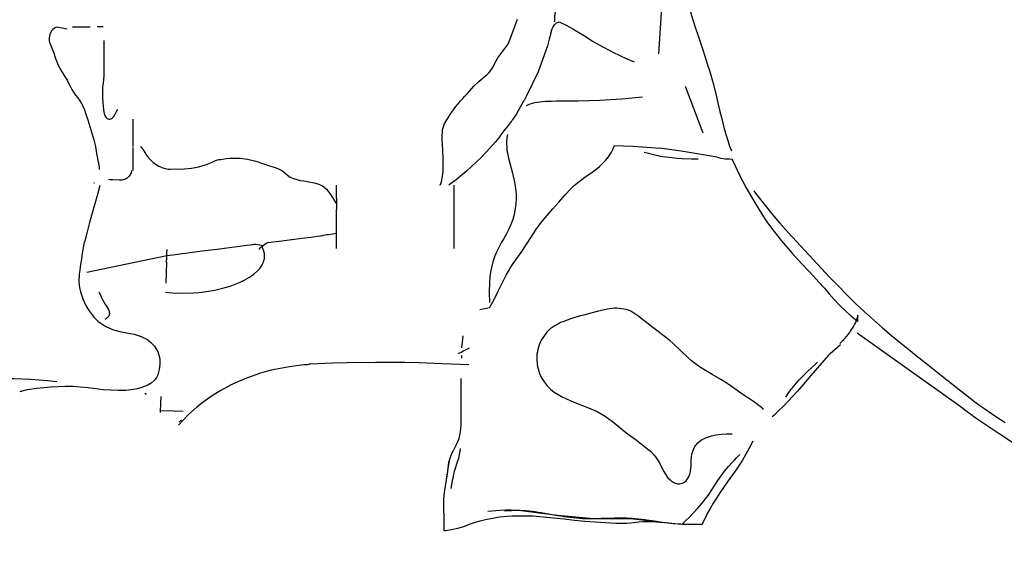
# Model space of a CAD drawing. Units: metres. Extents: x -9893 to 11112, y -241 to 15112.
# Drawn here: x 2818 to 3549, y 4180 to 4570 of the extents above; entities that cross this region are included whole.
import ezdxf

# ---------------------------------------------------------------- set-up
doc = ezdxf.new("R2010")
doc.units = ezdxf.units.M
doc.header["$MEASUREMENT"] = 0
doc.layers.add('InterSystem-dimension', color=7, linetype='Continuous', lineweight=5)
doc.layers.add('IS Drawing', color=7, linetype='Continuous')
doc.styles.add('arial', font='arial.ttf')
doc.dimstyles.new('IS_1-50(mm)', dxfattribs={"dimtxt": 100, "dimasz": 100, "dimexe": 10, "dimexo": 50, "dimgap": 10, "dimtad": 1, "dimdec": 0, "dimrnd": 10, "dimzin": 0, "dimtxsty": 'arial', "dimcen": 100, "dimclrd": 256, "dimclre": 256, "dimclrt": 256, "dimadec": 1, "dimazin": 0, "dimtfac": 1, "dimtdec": 0, "dimtmove": 0, "dimatfit": 3, "dimfxl": 0, "dimtolj": 1, "dimtzin": 0, "dimlwd": -1, "dimlwe": -1, "dimarcsym": 0})

# ---------------------------------------------------------------- blocks, each defined once
blk = doc.blocks.new('*D6')
at = {"layer": 'Defpoints', "color": 0}
for p in [(-6039.77, 6220.55), (6555.24, 6224.72), (-6039.77, 2387.71)]:
    blk.add_point(p, dxfattribs=at)
at = {"layer": 'InterSystem-dimension'}
for p, q in [((6555.24, 6174.72), (6555.24, 2377.71)), ((-6039.77, 6170.55), (-6039.77, 2377.71)), ((6455.24, 2387.71), (-5939.77, 2387.71))]:
    blk.add_line(p, q, dxfattribs=at)
for points in [[(-5939.77, 2404.37), (-5939.77, 2371.04), (-6039.77, 2387.71)], [(6455.24, 2371.04), (6455.24, 2404.37), (6555.24, 2387.71)]]:
    blk.add_solid(points, dxfattribs=at)
at = {"layer": 'InterSystem-dimension', "insert": (257.74, 2448.77), "char_height": 100, "attachment_point": 5, "style": 'arial'}
blk.add_mtext('\\A1;12600', dxfattribs=at)
blk = doc.blocks.new('*D7')
for p, q in [((4484.89, 11114.74), (7259.38, 11114.74)), ((7249.38, 11014.74), (7249.38, 3514.17)), ((3000.78, 3414.17), (7259.38, 3414.17))]:
    blk.add_line(p, q)
for points in [[(7266.05, 11014.74), (7232.71, 11014.74), (7249.38, 11114.74)], [(7232.71, 3514.17), (7266.05, 3514.17), (7249.38, 3414.17)]]:
    blk.add_solid(points)
at = {"layer": 'Defpoints', "color": 0}
for p in [(4434.89, 11114.74), (2950.78, 3414.17), (7249.38, 3414.17)]:
    blk.add_point(p, dxfattribs=at)
at = {"insert": (7188.32, 7264.46), "char_height": 100, "attachment_point": 5, "rotation": 90, "style": 'arial'}
blk.add_mtext('\\A1;7700', dxfattribs=at)
blk = doc.blocks.new('*D9')
for p, q in [((3992.43, 13111.51), (-7877.36, 13111.51)), ((-7867.36, 13011.51), (-7867.36, 1514.17)), ((2983.82, 1414.17), (-7877.36, 1414.17))]:
    blk.add_line(p, q)
for points in [[(-7850.69, 13011.51), (-7884.02, 13011.51), (-7867.36, 13111.51)], [(-7884.02, 1514.17), (-7850.69, 1514.17), (-7867.36, 1414.17)]]:
    blk.add_solid(points)
at = {"layer": 'Defpoints', "color": 0}
for p in [(4042.43, 13111.51), (-7867.36, 1414.17), (3033.82, 1414.17)]:
    blk.add_point(p, dxfattribs=at)
at = {"insert": (-7928.42, 7262.84), "char_height": 100, "attachment_point": 5, "rotation": 90, "style": 'arial'}
blk.add_mtext('\\A1;11700', dxfattribs=at)

msp = doc.modelspace()

# ---------------------------------------------------------------- linework, layer by layer
at = {"layer": 'IS Drawing', "color": 7}
for p, q in [((3292.44, 4544.5), (3301.07, 4679.36)), ((2857.23, 4564.46), (2870.54, 4564.46)), ((2879.98, 4564.46), (2875.66, 4564.46)), ((2902.22, 4475.68), (2902.22, 4495.86)), ((2902.22, 4457.77), (2902.22, 4475.02)), ((3308.92, 4472.17), (3293.29, 4474.34)), ((3335.83, 4467.68), (3308.92, 4472.17)), ((2873.74, 4448.52), (2873.26, 4448.52)), ((2868.02, 4382.3), (2927.33, 4394.76)), ((3440.07, 4345.92), (3440.24, 4350.44)), ((3439.61, 4337.42), (3515.16, 4283.65)), ((3147.37, 4323.98), (3151.81, 4326.13)), ((3419.52, 4322.07), (3427.36, 4328.62)), ((3145.98, 4320.5), (3145.94, 4318.46)), ((3132.78, 4203.75), (3132.78, 4190.32)), ((3328.02, 4202.38), (3328.02, 4202.38))]:
    msp.add_line(p, q, dxfattribs=at)
at = {"layer": 'IS Drawing', "color": 7, "flags": 128}
for points in [[(3218.04, 4617.03), (3218.18, 4612.6), (3218.23, 4607.25), (3217.9, 4596.55), (3217, 4585.89), (3216.33, 4580.58), (3215.53, 4575.3), (3215.31, 4573.98), (3215.2, 4573.33), (3215.08, 4572.67), (3214.98, 4572.01), (3214.91, 4571.35), (3214.9, 4570.01), (3215.08, 4568.17)], [(3309.16, 4614.61), (3309.79, 4606.18), (3310.86, 4597.6), (3311.57, 4593.38), (3312.4, 4589.22), (3314.41, 4581.04), (3316.73, 4572.99), (3319.25, 4565), (3321.89, 4557.01), (3324.59, 4548.93), (3327.31, 4540.65), (3328.65, 4536.41), (3329.96, 4532.09), (3332.42, 4523.4), (3334.66, 4514.68), (3336.77, 4505.94), (3337.81, 4501.58), (3338.85, 4497.25), (3341.04, 4488.68), (3343.53, 4480.21), (3344.98, 4476.01), (3346.36, 4472.44)], [(3130.18, 4446.89), (3130.22, 4446.99), (3131.05, 4449.44), (3131.38, 4450.69), (3131.65, 4451.97), (3132.3, 4457.09), (3132.46, 4462.21), (3132.33, 4467.34), (3131.78, 4477.59), (3131.69, 4480.15), (3131.64, 4482.71), (3131.98, 4487.81), (3132.24, 4489.07), (3132.57, 4490.32), (3133.48, 4492.68), (3136, 4497.05), (3137.42, 4499.15), (3138.87, 4501.24), (3141.85, 4505.35), (3143.42, 4507.33), (3145.07, 4509.24), (3146.77, 4511.11), (3148.48, 4512.97), (3150.19, 4514.83), (3151.88, 4516.71), (3155.24, 4520.48), (3158.82, 4524.06), (3160.75, 4525.73), (3161.75, 4526.52), (3162.78, 4527.3), (3164.8, 4528.89), (3166.61, 4530.65), (3168.11, 4532.64), (3169.38, 4534.8), (3170.55, 4537.05), (3171.72, 4539.3), (3172.98, 4541.47), (3174.36, 4543.55), (3177.43, 4547.48), (3178.94, 4549.45), (3180.29, 4551.53), (3181.42, 4553.76), (3182.37, 4556.1), (3184.15, 4560.83), (3185.86, 4565.58), (3187.52, 4570.35)], [(3212.32, 4559.78), (3213.32, 4562.98), (3214.02, 4564.52), (3214.93, 4565.96), (3215.49, 4566.6), (3215.91, 4566.97)], [(3218.24, 4567.88), (3217.69, 4567.82), (3216.88, 4567.57), (3216.14, 4567.15), (3215.91, 4566.97)], [(3218.57, 4568.35), (3223.61, 4565.79), (3228.6, 4562.99), (3233.52, 4560.04), (3238.39, 4557.01), (3243.27, 4553.99), (3248.2, 4551.09), (3258.29, 4545.7), (3268.65, 4540.84), (3274.05, 4538.49)], [(2853.38, 4562.74), (2845.68, 4564.23), (2844.83, 4563.94), (2844, 4563.53), (2842.5, 4562.34), (2841.84, 4561.56), (2841.27, 4560.69), (2840.78, 4559.73), (2840.39, 4558.68), (2839.98, 4556.41), (2839.97, 4555.22), (2840.1, 4554.04), (2840.35, 4552.87), (2840.72, 4551.79)], [(3212.32, 4559.78), (3211.16, 4555.32), (3209.74, 4550.39), (3202.86, 4531.16), (3194.04, 4512.69), (3192.43, 4509.77)], [(2880.64, 4554.44), (2880.64, 4553.72), (2880.64, 4550.89), (2880.64, 4539.56), (2880.64, 4533.89), (2880.62, 4531.06), (2880.51, 4528.23), (2880.3, 4525.41), (2879.99, 4522.6), (2879.69, 4519.8), (2879.51, 4517), (2879.47, 4514.18), (2879.58, 4511.36), (2879.81, 4508.54), (2880.11, 4505.73), (2880.43, 4502.91), (2880.93, 4500.13), (2881.36, 4498.76), (2882, 4497.49), (2882.44, 4496.93), (2882.98, 4496.46), (2883.61, 4496.13), (2884.31, 4495.98), (2884.67, 4495.98), (2885.03, 4496.03), (2885.71, 4496.24), (2886.34, 4496.57), (2886.92, 4496.99), (2887.91, 4498), (2888.72, 4499.17), (2890.06, 4501.68), (2890.7, 4502.95), (2890.82, 4503.18)], [(2840.72, 4551.79), (2841.22, 4550.58), (2842.23, 4548.21), (2843.17, 4545.8), (2843.61, 4544.58), (2844.01, 4543.36), (2844.81, 4540.91), (2845.7, 4538.48), (2846.73, 4536.12), (2847.93, 4533.82), (2849.25, 4531.6), (2851.97, 4527.2), (2853.24, 4524.96), (2854.4, 4522.67), (2855.54, 4520.37), (2856.76, 4518.11), (2858.13, 4515.91), (2859.63, 4513.82), (2861.18, 4511.78), (2862.67, 4509.69), (2864.01, 4507.51), (2865.18, 4505.21), (2866.19, 4502.84), (2867.08, 4500.41), (2868.68, 4495.51), (2870.22, 4490.58), (2871.75, 4485.66), (2872.49, 4483.18), (2873.17, 4480.69), (2874.28, 4475.65), (2875.18, 4470.57), (2875.65, 4468.04), (2876.17, 4465.52), (2876.69, 4463.01), (2877.05, 4460.48), (2877.12, 4459.21), (2877.13, 4458.59)], [(3311.86, 4520.45), (3325.05, 4485.71)], [(3187, 4500.25), (3187.25, 4500.68), (3188.51, 4502.91), (3189.76, 4505.15), (3191.04, 4507.36), (3192.43, 4509.77)], [(3280.44, 4512.4), (3272.67, 4511.5), (3264.66, 4510.81), (3248.61, 4509.89), (3240.58, 4509.59), (3232.55, 4509.39), (3224.51, 4509.3), (3216.46, 4509.26), (3212.44, 4509.19), (3208.43, 4509.04), (3204.43, 4508.72), (3200.47, 4508.11), (3198.51, 4507.64), (3196.6, 4507.05), (3194.03, 4505.96)], [(3174.62, 4483.36), (3176.91, 4486.29), (3178.46, 4488.29), (3180.02, 4490.28), (3183.1, 4494.29), (3183.71, 4495.14)], [(3187, 4500.25), (3184.2, 4495.91), (3183.71, 4495.14)], [(3174.62, 4483.36), (3174.33, 4483), (3171.11, 4479.08), (3164.36, 4471.49), (3160.84, 4467.83), (3157.22, 4464.25), (3149.74, 4457.42), (3141.92, 4450.97), (3137.85, 4447.87), (3136.52, 4446.89)], [(3180.1, 4484.63), (3179.75, 4482.46), (3179.47, 4478.63), (3179.57, 4474.76), (3179.76, 4472.82), (3180.03, 4470.91), (3180.79, 4467.11), (3181.76, 4463.36), (3182.81, 4459.63), (3183.82, 4455.88), (3185.5, 4448.33), (3186.45, 4440.62), (3186.55, 4436.71), (3186.34, 4432.83), (3185.05, 4425.21), (3183.98, 4421.47), (3182.64, 4417.8), (3181.08, 4414.26), (3179.32, 4410.81), (3177.44, 4407.43), (3175.53, 4404.06), (3173.68, 4400.66), (3171.96, 4397.21), (3170.44, 4393.68), (3169.18, 4390.07), (3167.48, 4382.6), (3167.01, 4378.75), (3166.74, 4374.89), (3166.63, 4367.18), (3166.87, 4359.93)], [(2907.86, 4475.71), (2908.25, 4475.26), (2909.68, 4473.31), (2910.97, 4471.23), (2912.3, 4469.18), (2913.78, 4467.26), (2915.44, 4465.47), (2916.34, 4464.63), (2917.28, 4463.82), (2921.39, 4461.11), (2922.5, 4460.57), (2923.64, 4460.09), (2925.99, 4459.34), (2928.42, 4458.93), (2929.66, 4458.86), (2929.85, 4458.86)], [(3167.06, 4356.32), (3170.28, 4362.13), (3173.26, 4368.17), (3176.12, 4374.27), (3179.16, 4380.27), (3182.57, 4386.05), (3184.43, 4388.85), (3186.36, 4391.59), (3190.25, 4397.05), (3193.99, 4402.6), (3197.59, 4408.26), (3201.24, 4413.87), (3203.16, 4416.61), (3205.18, 4419.27), (3209.45, 4424.41), (3213.86, 4429.43), (3218.25, 4434.47), (3222.66, 4439.5), (3227.25, 4444.35), (3229.66, 4446.63), (3232.19, 4448.79), (3237.54, 4452.81), (3243.02, 4456.69), (3245.72, 4458.71), (3248.33, 4460.83), (3253.09, 4465.52), (3255.16, 4468.13), (3256.11, 4469.51), (3256.97, 4470.93), (3258.45, 4473.85), (3259.45, 4476.54)], [(3259.45, 4476.54), (3266.11, 4476.29), (3273.16, 4475.92), (3280.2, 4475.48), (3293.29, 4474.34)], [(2929.85, 4458.86), (2940.43, 4459.15), (2945.73, 4459.68), (2950.95, 4460.61), (2956.04, 4462.07), (2958.54, 4463.02), (2961, 4464.13), (2963.48, 4465.17), (2966.03, 4465.91), (2967.34, 4466.14), (2968.65, 4466.33), (2971.3, 4466.67), (2973.97, 4466.92), (2976.66, 4467.07), (2979.34, 4467.09), (2982, 4466.97), (2987.25, 4466.28), (2992.42, 4465), (2994.98, 4464.19), (2997.53, 4463.33), (3000.09, 4462.49), (3002.65, 4461.67), (3005.22, 4460.86), (3007.76, 4459.99), (3010.26, 4458.99), (3012.63, 4457.75), (3013.74, 4457.02), (3014.78, 4456.21), (3016.81, 4454.49), (3017.85, 4453.68), (3018.95, 4452.97), (3021.3, 4451.88), (3023.81, 4451.11), (3026.38, 4450.56), (3028.98, 4450.12), (3031.58, 4449.71), (3036.76, 4448.76), (3039.28, 4448.07), (3041.68, 4447.08), (3042.81, 4446.43), (3043.89, 4445.67), (3045.83, 4443.89), (3047.51, 4441.87), (3049.01, 4439.72), (3051.77, 4435.28), (3053.16, 4433.06), (3053.28, 4432.88)], [(3281.55, 4471.59), (3284.78, 4470.64), (3288.2, 4469.73), (3291.7, 4468.96), (3293.47, 4468.62), (3295.25, 4468.32), (3302.36, 4467.4), (3305.92, 4467.08), (3309.48, 4466.84), (3316.62, 4466.53), (3321.6, 4466.43)], [(3335.83, 4467.68), (3336.84, 4467.47), (3338.46, 4467.14), (3341.67, 4466.64), (3344.79, 4466.41), (3346.85, 4466.37)], [(3346.85, 4466.37), (3346.98, 4466.08), (3349.36, 4460.73), (3351.87, 4455.43), (3354.5, 4450.18), (3357.26, 4444.99), (3363.1, 4434.75), (3369.36, 4424.74), (3372.67, 4419.85), (3376.13, 4415.05), (3379.72, 4410.33), (3383.44, 4405.71), (3391.14, 4396.7), (3395.12, 4392.3), (3399.14, 4387.95), (3403.18, 4383.62), (3407.21, 4379.31), (3411.16, 4374.99), (3415.04, 4370.68), (3418.85, 4366.38), (3422.67, 4362.13), (3426.57, 4357.95), (3430.66, 4353.89), (3435, 4349.99), (3437.27, 4348.1), (3439.62, 4346.26), (3440.07, 4345.92)], [(2901.17, 4457.93), (2901.15, 4457.78), (2900.76, 4456.17), (2900.44, 4455.4), (2900.05, 4454.67), (2899.06, 4453.35), (2897.84, 4452.24), (2897.15, 4451.78), (2896.41, 4451.39), (2894.85, 4450.83), (2894.03, 4450.66), (2893.21, 4450.58), (2892.14, 4450.58)], [(2892.14, 4450.58), (2887.12, 4450.87), (2884.93, 4451), (2884.15, 4451.07)], [(2877.52, 4446.84), (2875.84, 4440), (2873.94, 4433.06), (2871.97, 4426.13), (2870.01, 4419.2), (2868.12, 4412.26), (2866.14, 4404.72)], [(3053.28, 4437.22), (3053.28, 4446.89)], [(3140.27, 4446.89), (3140.27, 4437.29), (3140.27, 4407.17), (3140.27, 4400.06)], [(3362.93, 4442.88), (3364.97, 4440.03), (3376.25, 4425.68), (3382.21, 4418.75), (3388.31, 4411.94), (3394.49, 4405.21), (3400.7, 4398.51), (3406.93, 4391.84), (3413.18, 4385.18), (3419.43, 4378.53), (3425.73, 4371.94), (3432.07, 4365.46), (3438.49, 4359.13), (3445.01, 4352.96), (3451.64, 4346.94), (3458.36, 4341.07), (3465.14, 4335.34), (3471.97, 4329.73), (3475.4, 4326.97), (3478.84, 4324.23), (3482.29, 4321.51), (3485.72, 4318.78), (3492.55, 4313.31), (3506.17, 4302.35), (3513.02, 4296.89), (3519.96, 4291.48), (3527.01, 4286.13), (3530.61, 4283.49), (3534.26, 4280.88), (3541.73, 4275.75), (3549.4, 4270.73)], [(3053.28, 4437.22), (3053.28, 4437.06), (3053.28, 4436.87), (3053.28, 4436.5), (3053.28, 4435.02), (3053.28, 4433.53), (3053.28, 4432.05), (3053.28, 4430.58), (3053.28, 4429.12), (3053.28, 4428.93), (3053.28, 4428.82)], [(3053.28, 4411.13), (3053.28, 4412.92), (3053.28, 4414.69), (3053.28, 4416.46), (3053.28, 4418.22), (3053.28, 4419.96), (3053.28, 4422.9), (3053.28, 4425.85), (3053.28, 4428.82)], [(3003.5, 4404.49), (3003.53, 4404.49), (3005.89, 4404.8), (3010.6, 4405.4), (3020.03, 4406.61), (3029.46, 4407.82), (3034.18, 4408.42), (3038.89, 4409.03), (3041.25, 4409.33), (3042.43, 4409.48), (3043.02, 4409.55), (3043.33, 4409.59)], [(3053.28, 4411.13), (3051.87, 4410.88), (3050.45, 4410.64), (3049.03, 4410.41), (3047.6, 4410.19), (3046.18, 4409.98), (3044.75, 4409.78), (3043.33, 4409.59)], [(3053.28, 4400.06), (3053.28, 4407.17), (3053.28, 4411.13)], [(2866.14, 4404.72), (2866.09, 4404.55), (2865.75, 4403.19), (2864.63, 4397.68), (2864.42, 4396.28), (2864.24, 4394.87), (2863.87, 4392.07), (2863.09, 4386.46), (2862.69, 4383.66), (2862.5, 4382.26), (2862.32, 4380.85), (2862.1, 4375.26), (2862.33, 4372.47), (2862.81, 4369.74)], [(2926.23, 4367.54), (2931.45, 4367.14), (2939.31, 4366.83), (2947.18, 4366.98), (2951.12, 4367.27), (2955.06, 4367.71), (2962.85, 4369.03), (2970.51, 4370.92), (2974.29, 4372.09), (2978.02, 4373.44), (2981.67, 4374.96), (2985.23, 4376.7), (2988.66, 4378.69), (2991.91, 4380.97), (2994.89, 4383.61), (2996.22, 4385.09), (2997.4, 4386.68), (2998.4, 4388.4), (2998.82, 4389.31), (2999.18, 4390.24), (2999.68, 4392.16), (2999.81, 4393.15), (2999.87, 4394.14), (2999.74, 4396.12), (2999.32, 4398.06), (2998.64, 4399.92), (2998.21, 4400.82), (2997.95, 4401.29)], [(2927.13, 4389.82), (2927.13, 4389.92), (2927.14, 4390.23), (2927.17, 4390.84), (2927.22, 4392.07), (2927.32, 4394.5), (2927.41, 4396.9), (2927.51, 4399.24)], [(2927.33, 4394.72), (2931.71, 4395.29), (2953.62, 4398.13), (2964.6, 4399.55), (2975.63, 4400.96), (2981.16, 4401.66), (2986.67, 4402.36), (2989.42, 4402.71), (2990.8, 4402.88), (2991.48, 4402.97), (2992.17, 4403.05), (2993.54, 4403.13), (2994.92, 4403.04), (2996.3, 4402.78), (2997.62, 4402.39), (2998.78, 4401.94)], [(3000.85, 4403.53), (2998.16, 4401.45), (2996.83, 4400.38), (2996.18, 4399.84), (2995.52, 4399.29)], [(3003.5, 4404.49), (3002.11, 4404.18), (3001.45, 4403.91), (3000.85, 4403.53)], [(2927.13, 4389.82), (2926.81, 4381.97), (2926.49, 4374.12)], [(2862.81, 4369.74), (2863.33, 4367.73), (2865.03, 4362.55), (2867.26, 4357.6), (2868.6, 4355.23), (2870.09, 4352.92), (2873.5, 4348.67), (2875.43, 4346.74), (2876.45, 4345.83), (2877.52, 4344.96), (2882.07, 4341.97), (2887.05, 4339.78), (2889.68, 4338.97), (2892.35, 4338.33), (2897.75, 4337.33), (2903.11, 4336.25), (2908.29, 4334.61), (2910.76, 4333.45), (2911.96, 4332.77), (2913.13, 4332.02), (2915.32, 4330.32), (2917.29, 4328.39), (2918.2, 4327.33), (2918.95, 4326.33)], [(2876.75, 4367.79), (2877.24, 4366.75), (2878.55, 4364.1), (2879.93, 4361.5), (2881.4, 4358.98), (2882.9, 4356.54), (2883.6, 4355.34), (2884.21, 4354.13), (2884.64, 4352.88), (2884.75, 4351.58), (2884.64, 4350.93), (2884.42, 4350.31), (2884.1, 4349.72), (2883.69, 4349.15), (2882.69, 4348.13), (2881.56, 4347.27)], [(3159.71, 4354.73), (3161.82, 4355.15), (3163.37, 4355.47)], [(3163.37, 4355.47), (3166.81, 4356.26), (3167.06, 4356.32)], [(3370.02, 4280.67), (3369.96, 4280.73), (3369.26, 4281.35), (3368.91, 4281.65), (3368.73, 4281.8), (3368.55, 4281.95), (3365.65, 4284.19), (3362.66, 4286.28), (3359.64, 4288.32), (3356.62, 4290.37), (3350.62, 4294.51), (3344.61, 4298.68), (3341.57, 4300.7), (3338.46, 4302.64), (3332.11, 4306.33), (3325.76, 4310.06), (3322.67, 4312.07), (3319.66, 4314.23), (3316.77, 4316.53), (3313.99, 4318.96), (3308.65, 4324.05), (3303.33, 4329.14), (3300.57, 4331.55), (3297.73, 4333.85), (3291.91, 4338.26), (3289, 4340.45), (3286.12, 4342.67), (3283.28, 4344.93), (3280.44, 4347.2), (3277.58, 4349.43), (3274.64, 4351.52), (3271.55, 4353.34), (3269.92, 4354.1), (3268.23, 4354.72), (3261.32, 4355.72), (3259.57, 4355.66), (3257.83, 4355.51), (3254.4, 4354.99), (3251.03, 4354.28), (3247.7, 4353.46), (3241.07, 4351.67), (3237.74, 4350.78), (3234.4, 4349.88), (3227.7, 4347.98), (3221.09, 4345.61), (3219.47, 4344.89), (3217.87, 4344.11), (3214.78, 4342.32), (3211.91, 4340.2), (3210.56, 4339), (3209.29, 4337.71), (3205.19, 4331.8), (3204.4, 4330.16), (3203.71, 4328.46), (3202.66, 4324.99), (3202.28, 4323.21), (3202.02, 4321.39), (3201.82, 4317.76), (3202.08, 4314.14), (3202.39, 4312.35), (3202.8, 4310.57), (3203.95, 4307.15), (3205.48, 4303.9), (3206.39, 4302.34), (3207.39, 4300.86), (3209.61, 4298.1), (3210.84, 4296.82), (3212.13, 4295.6), (3214.87, 4293.38), (3220.82, 4289.71), (3227.21, 4286.77), (3233.79, 4284.24), (3240.33, 4281.72), (3246.62, 4278.87), (3252.54, 4275.43), (3258.1, 4271.38), (3263.52, 4266.98), (3269.03, 4262.55), (3274.76, 4258.28), (3280.57, 4254), (3283.41, 4251.76), (3286.14, 4249.37), (3288.68, 4246.77), (3289.86, 4245.35), (3290.94, 4243.86), (3292.82, 4240.72), (3294.49, 4237.48), (3296.18, 4234.26), (3298.11, 4231.18), (3299.24, 4229.73), (3300.52, 4228.37), (3301.95, 4227.17), (3302.73, 4226.64), (3303.55, 4226.18), (3305.3, 4225.5), (3306.21, 4225.29), (3307.12, 4225.21), (3308.03, 4225.23), (3308.93, 4225.37), (3310.6, 4225.97), (3312.08, 4226.93), (3312.73, 4227.53), (3313.32, 4228.19), (3314.31, 4229.66), (3315.06, 4231.28), (3315.61, 4233), (3315.99, 4234.79), (3316.38, 4238.45), (3316.52, 4242.15), (3316.77, 4245.87), (3317.09, 4247.72), (3317.6, 4249.53), (3319.19, 4252.9), (3319.72, 4253.68), (3320.29, 4254.43), (3321.55, 4255.8), (3322.97, 4257.01), (3323.74, 4257.56), (3324.53, 4258.07), (3327.87, 4259.72), (3331.43, 4260.88), (3335.05, 4261.63), (3338.71, 4262.07), (3342.4, 4262.28), (3346.1, 4262.37), (3346.76, 4262.38)], [(3440.24, 4350.44), (3439.5, 4347.76), (3438.41, 4345.12), (3437.71, 4343.69), (3436.91, 4342.24), (3435.03, 4339.24), (3434.51, 4338.47), (3433.96, 4337.7), (3432.81, 4336.15), (3430.32, 4333.12), (3428.99, 4331.63), (3427.62, 4330.19), (3426.86, 4329.42)], [(3146.31, 4326.1), (3146.65, 4330.38), (3147.16, 4335.2)], [(2921.06, 4306.97), (2921.47, 4308.25), (2921.94, 4310.1), (2922.46, 4313.87), (2922.48, 4315.77), (2922.33, 4317.68), (2921.49, 4321.37), (2920.8, 4323.14), (2919.91, 4324.84), (2918.95, 4326.33)], [(3143.84, 4322.08), (3144.64, 4322.39), (3146.02, 4323.06), (3147.3, 4323.92), (3147.37, 4323.98)], [(3419.52, 4322.07), (3418.47, 4320.86), (3411.81, 4313.22), (3408.51, 4309.38), (3405.22, 4305.53), (3398.62, 4297.84), (3395.28, 4294.04), (3391.88, 4290.3), (3384.88, 4282.99), (3381.3, 4279.41), (3377.67, 4275.87), (3376.64, 4274.86)], [(2982.64, 4302.23), (2986.81, 4303.94), (2997.03, 4307.53), (3002.27, 4309.05), (3004.93, 4309.74), (3007.58, 4310.38), (3018.27, 4312.43), (3029.04, 4313.72), (3031.75, 4313.92), (3032.82, 4313.98)], [(3151.4, 4313.58), (3125.37, 4314.66), (3114.63, 4314.98), (3103.89, 4315.22), (3082.41, 4315.39), (3060.93, 4315.13), (3050.19, 4314.81), (3039.45, 4314.34), (3034.09, 4314.05), (3032.82, 4313.98)], [(3386.65, 4289.66), (3388.53, 4292.37), (3391.01, 4295.73), (3391.68, 4296.58), (3392.36, 4297.43), (3393.75, 4299.12), (3396.66, 4302.41), (3399.71, 4305.59), (3401.27, 4307.15), (3402.85, 4308.68), (3406, 4311.69), (3409.17, 4314.68), (3410.09, 4315.55)], [(2920.91, 4306.54), (2919.7, 4304.14), (2918.85, 4302.98), (2917.89, 4301.91), (2915.73, 4300.06), (2913.31, 4298.54), (2908.06, 4296.39), (2905.3, 4295.67), (2902.51, 4295.16), (2896.91, 4294.59), (2891.28, 4294.46), (2885.63, 4294.65), (2880, 4295.1), (2868.82, 4296.45), (2863.26, 4297.06), (2857.72, 4297.44), (2852.19, 4297.51), (2846.7, 4297.31), (2841.23, 4296.95), (2833.44, 4296.32)], [(2920.91, 4306.54), (2921.06, 4306.97)], [(2845.78, 4300.93), (2838.73, 4301.7), (2832.51, 4302.27), (2826.28, 4302.7), (2813.77, 4303.17), (2807.49, 4303.16), (2801.22, 4302.93), (2794.99, 4302.4), (2788.79, 4301.51), (2785.7, 4300.93), (2782.61, 4300.28), (2779.58, 4299.55), (2776.62, 4298.76), (2770.95, 4297.02), (2769.58, 4296.56), (2768.22, 4296.1), (2765.61, 4295.16), (2760.73, 4293.27), (2756.27, 4291.32), (2755.65, 4291.03)], [(2982.64, 4302.23), (2974.95, 4298.65), (2967.45, 4294.59), (2963.8, 4292.39), (2960.23, 4290.09), (2953.41, 4285.21), (2951.69, 4283.86)], [(3134.98, 4228.62), (3135.55, 4232.31), (3135.83, 4234.54), (3136.07, 4236.77), (3136.7, 4241.22), (3137.23, 4243.43), (3137.97, 4245.65), (3138.9, 4247.85), (3140, 4250.04), (3142.32, 4254.45), (3143.35, 4256.7), (3144.21, 4258.99), (3144.86, 4261.34), (3145.29, 4263.75), (3145.68, 4268.74), (3145.76, 4273.96), (3145.77, 4276.67), (3145.77, 4279.42), (3145.77, 4285.07), (3145.77, 4290.95), (3145.76, 4297.06), (3145.75, 4303.38)], [(3145.74, 4303.38), (3145.74, 4303.5)], [(2818.63, 4293.7), (2818.12, 4293.57)], [(2833.44, 4296.32), (2830.49, 4295.98), (2823.96, 4294.93), (2820.79, 4294.25), (2819.23, 4293.86), (2818.63, 4293.7)], [(2911.01, 4292.38), (2911.28, 4292.3), (2911.53, 4292.19), (2911.72, 4291.98), (2911.74, 4291.71), (2911.64, 4291.48)], [(2922.62, 4278.14), (2922.68, 4279.59), (2922.74, 4281.06), (2922.8, 4282.54), (2922.86, 4284.04), (2922.92, 4285.56), (2922.98, 4287.08), (2923.05, 4288.6), (2923.11, 4290.13)], [(2951.69, 4283.86), (2949.85, 4282.37), (2947.65, 4280.51), (2943.47, 4276.71), (2935.88, 4268.81)], [(3515.16, 4283.65), (3521.33, 4278.99), (3528.76, 4273.57), (3544.16, 4262.99), (3552.09, 4257.83), (3555.34, 4255.74)], [(2939.4, 4278.94), (2932.71, 4279.1), (2922.67, 4279.31)], [(2938.25, 4272.65), (2936.47, 4271.06)], [(3362.16, 4256.84), (3359.46, 4251.81), (3357.09, 4247.29), (3354.6, 4242.87), (3349.04, 4234.53), (3343.21, 4226.55), (3337.69, 4218.59), (3336.39, 4216.61), (3335.13, 4214.65), (3332.7, 4210.8), (3330.44, 4207.01), (3328.42, 4203.22), (3328.02, 4202.38)], [(3139.74, 4230.26), (3140.5, 4233.18), (3140.91, 4234.65), (3141.35, 4236.11), (3143.12, 4241.67), (3143.91, 4244.32), (3144.57, 4246.91), (3145.07, 4249.49), (3145.35, 4251.54)], [(3320.86, 4206.53), (3321.46, 4207.19), (3322.94, 4208.87), (3324.39, 4210.56), (3327.11, 4213.96), (3328.37, 4215.67), (3329.58, 4217.38), (3331.86, 4220.82), (3336.28, 4227.68), (3338.66, 4231.15), (3341.28, 4234.62), (3342.68, 4236.34), (3344.15, 4238.04), (3347.14, 4241.33), (3348.64, 4242.9), (3350.13, 4244.44), (3352.49, 4246.94)], [(3132.78, 4203.75), (3132.78, 4204.35), (3132.81, 4209.33), (3132.95, 4214.14), (3133.33, 4218.81), (3134.01, 4223.37), (3134.84, 4227.86), (3135.55, 4232.31), (3135.83, 4234.54), (3136.07, 4236.77), (3136.7, 4241.22), (3137.01, 4242.64)], [(3134.98, 4228.62), (3137.01, 4242.64)], [(3139.74, 4230.26), (3139.14, 4227.63), (3138.52, 4224.45), (3138.07, 4221.82)], [(3308.8, 4195.21), (3304.3, 4195.55), (3299.75, 4196.02), (3297.45, 4196.29), (3295.15, 4196.59), (3290.6, 4197.22), (3281.72, 4198.45), (3277.35, 4198.98), (3273.01, 4199.4), (3270.84, 4199.56), (3268.63, 4199.68), (3266.38, 4199.76), (3264.04, 4199.79), (3261.63, 4199.78), (3259.25, 4199.73), (3254.57, 4199.58), (3249.93, 4199.39), (3245.28, 4199.24), (3235.85, 4199.28), (3233.45, 4199.42), (3231.05, 4199.62), (3226.38, 4200.15), (3221.85, 4200.81), (3219.63, 4201.17), (3217.46, 4201.54), (3213.25, 4202.28), (3209.13, 4203), (3205.02, 4203.69), (3202.91, 4204.01), (3200.75, 4204.32), (3198.5, 4204.61), (3197.33, 4204.74), (3196.14, 4204.87), (3193.77, 4205.09), (3192.6, 4205.19), (3191.47, 4205.27), (3189.27, 4205.41), (3187.13, 4205.5), (3182.92, 4205.6), (3178.7, 4205.57), (3174.4, 4205.41), (3165.43, 4204.67)], [(3241.46, 4199.59), (3217.17, 4201.59), (3188.31, 4205.45), (3177.86, 4204.89)], [(3309.69, 4195.18), (3312.22, 4197.65), (3315.34, 4200.75), (3320.86, 4206.53)], [(3328.02, 4202.38), (3327.52, 4201.32), (3326.67, 4199.41), (3324.87, 4195.71), (3324.39, 4194.94)], [(3179.84, 4200.91), (3174.29, 4200.36), (3165.09, 4198.83), (3162.8, 4198.31), (3160.53, 4197.73), (3156.07, 4196.39), (3151.71, 4194.9), (3147.4, 4193.38), (3143.06, 4192.02), (3138.68, 4191.01), (3134.2, 4190.42), (3132.78, 4190.32)], [(3267.73, 4195.73), (3264.2, 4195.67), (3260.53, 4195.75), (3253.01, 4196.15), (3249.18, 4196.41), (3245.31, 4196.71), (3237.56, 4197.35), (3229.81, 4198.09), (3222.07, 4198.93), (3214.34, 4199.78), (3206.59, 4200.55), (3198.84, 4201.12), (3191.06, 4201.33), (3183.25, 4201.13), (3179.84, 4200.91)], [(3273.69, 4199.34), (3245.58, 4199.25)], [(3324.39, 4194.94), (3323.46, 4194.92), (3316.68, 4194.91), (3309.99, 4195.14), (3303.35, 4195.62), (3296.76, 4196.26), (3293.48, 4196.59), (3290.23, 4196.86), (3287.02, 4197.02), (3283.86, 4197.05), (3280.76, 4196.92), (3277.7, 4196.66), (3271.59, 4196), (3268.49, 4195.77), (3267.73, 4195.73)], [(3273.69, 4199.34), (3292.93, 4196.9)], [(3310.44, 4195.12), (3308.8, 4195.21)]]:
    msp.add_lwpolyline(points, dxfattribs=at)

# ---------------------------------------------------------------- dimensions: what is measured, and where the dimension line sits
for base, p1, p2, picture, middle in [((-7867.36, 1414.17), (4042.43, 13111.51), (3033.82, 1414.17), '*D9', (-7928.42, 7262.84)), ((7249.38, 3414.17), (4434.89, 11114.74), (2950.78, 3414.17), '*D7', (7188.32, 7264.46))]:
    dim = msp.add_linear_dim(base=base, p1=p1, p2=p2, angle=90, dimstyle='IS_1-50(mm)')
    dim.commit()
    dim.dimension.update_dxf_attribs({"geometry": picture, "text_midpoint": middle})
at = {"layer": 'InterSystem-dimension'}
dim = msp.add_linear_dim(base=(-6039.77, 2387.71), p1=(6555.24, 6224.72), p2=(-6039.77, 6220.55), dimstyle='IS_1-50(mm)', dxfattribs=at)
dim.commit()
dim.dimension.update_dxf_attribs({"geometry": '*D6', "text_midpoint": (257.74, 2448.77)})

doc.saveas('drawing.dxf')
